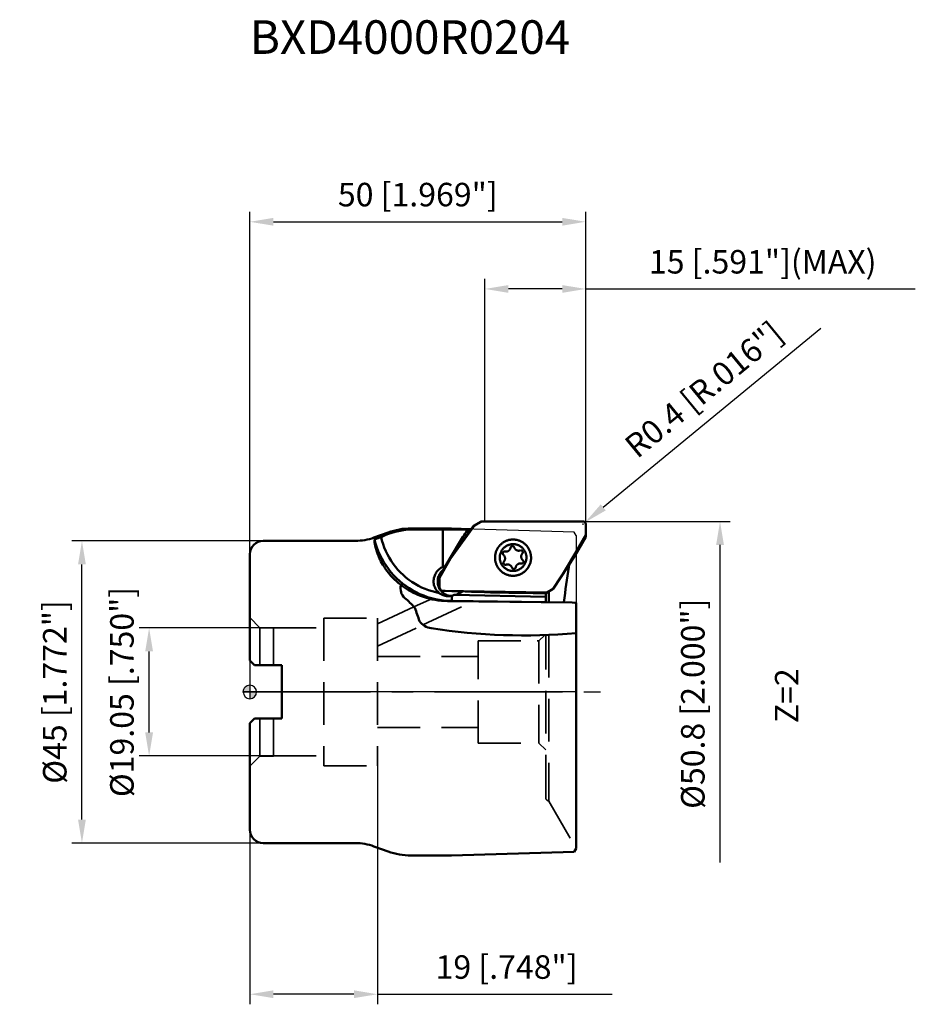
# Model space of a CAD drawing. Units: millimetres. Extents: x -34 to 99, y -46 to 100.
import ezdxf

# ---------------------------------------------------------------- set-up
doc = ezdxf.new("R2010")
doc.units = ezdxf.units.MM
doc.linetypes.add('CENTER2', pattern=[28.575, 19.05, -3.175, 3.175, -3.175])
doc.linetypes.add('HIDDEN', pattern=[9.525, 6.35, -3.175])
for name, color, linetype, lineweight in [('1', 4, 'Continuous', 50), ('2', 7, 'Continuous', 25), ('3', 1, 'HIDDEN', 35), ('4', 2, 'CENTER2', 25), ('6', 5, 'Continuous', 35), ('cut', 1, 'Continuous', 25), ('nocut', 7, 'Continuous', 25), ('sk2', 7, 'Continuous', 25), ('sk3', 1, 'HIDDEN', 35), ('sk4', 2, 'CENTER2', 25), ('sk6', 5, 'Continuous', 35)]:
    doc.layers.add(name, color=color, linetype=linetype, lineweight=lineweight)
doc.styles.add('simplex', font='txt.shx', dxfattribs={"height": 3.5})
doc.dimstyles.new('コピー - ISO-25', dxfattribs={"dimscale": 0, "dimtxt": 3.5, "dimasz": 3.5, "dimexe": 1.5, "dimexo": 0, "dimgap": 2.3, "dimtad": 1, "dimdec": 8, "dimdsep": 46, "dimtxsty": 'simplex', "dimcen": 0.09, "dimclrd": 256, "dimclre": 256, "dimclrt": 256, "dimadec": 0, "dimazin": 0, "dimtfac": 1, "dimtofl": 0, "dimtmove": 0, "dimatfit": 3, "dimfxl": 1, "dimtolj": 1, "dimlwd": -1, "dimlwe": -1, "dimarcsym": 0})

# ---------------------------------------------------------------- blocks, each defined once
blk = doc.blocks.new('zero block')
h = blk.add_hatch(color=7)
h.paths.add_polyline_path([(0, 1, 0.414214), (-1, 0), (0, 0)])
h.paths.add_polyline_path([(1, 0), (0, 0), (0, -1, 0.414214)])
at = {"color": 7, "ltscale": 0.2}
for p, q in [((-1, 0), (1, 0)), ((0, -1), (0, 1))]:
    blk.add_line(p, q, dxfattribs=at)
for start, end in [(90, 180), (180, 270), (0, 90), (270, 0)]:
    blk.add_arc((0, 0), 1, start, end, dxfattribs=at)
blk = doc.blocks.new('*D66')
at = {"layer": '2'}
for p, q in [((49.6, 25.4), (71.5, 25.4)), ((70, -25.4), (70, 21.9))]:
    blk.add_line(p, q, dxfattribs=at)
blk.add_solid([(70.58, 21.9), (69.42, 21.9), (70, 25.4)], dxfattribs=at)
at = {"layer": 'Defpoints', "color": 0}
for p in [(49.6, 25.4), (70, 25.4), (52.2, -25.4)]:
    blk.add_point(p, dxfattribs=at)
at = {"layer": '2', "insert": (65.95, -1.75), "char_height": 3.5, "attachment_point": 5, "rotation": 90, "style": 'simplex'}
blk.add_mtext('\\A1;%%c50.8 [2.000"]', dxfattribs=at)
blk = doc.blocks.new('_None')
blk = doc.blocks.new('*D67')
at = {"layer": '2'}
for p, q in [((35, 25.4), (35, 61.5)), ((50, 24.93), (50, 61.5)), ((46.5, 60), (38.5, 60)), ((50, 60), (99.07, 60))]:
    blk.add_line(p, q, dxfattribs=at)
for points in [[(38.5, 60.58), (38.5, 59.42), (35, 60)], [(46.5, 59.42), (46.5, 60.58), (50, 60)]]:
    blk.add_solid(points, dxfattribs=at)
at = {"layer": 'Defpoints', "color": 0}
for p in [(35, 60), (35, 25.4), (50, 24.93)]:
    blk.add_point(p, dxfattribs=at)
at = {"layer": '2', "insert": (76.36, 64.05), "char_height": 3.5, "attachment_point": 5, "style": 'simplex'}
blk.add_mtext('\\A1;15 [.591"](MAX)', dxfattribs=at)
blk = doc.blocks.new('*D68')
at = {"layer": 'Defpoints', "color": 0}
for p in [(19, -11), (0, -20.5), (0, -45)]:
    blk.add_point(p, dxfattribs=at)
at = {"layer": 'sk2'}
for p, q in [((19, -11), (19, -46.5)), ((0, -20.5), (0, -46.5)), ((15.5, -45), (3.5, -45)), ((19, -45), (53.93, -45))]:
    blk.add_line(p, q, dxfattribs=at)
for points in [[(3.5, -44.42), (3.5, -45.58), (0, -45)], [(15.5, -45.58), (15.5, -44.42), (19, -45)]]:
    blk.add_solid(points, dxfattribs=at)
at = {"layer": 'sk2', "insert": (38.22, -40.95), "char_height": 3.5, "attachment_point": 5, "style": 'simplex'}
blk.add_mtext('\\A1;19 [.748"]', dxfattribs=at)
blk = doc.blocks.new('*D69')
at = {"layer": 'Defpoints', "color": 0}
for p in [(-25, 22.5), (2, 22.5), (2, -22.5)]:
    blk.add_point(p, dxfattribs=at)
at = {"layer": 'sk2'}
for p, q in [((2, 22.5), (-26.5, 22.5)), ((-25, -19), (-25, 19)), ((2, -22.5), (-26.5, -22.5))]:
    blk.add_line(p, q, dxfattribs=at)
for points in [[(-24.42, 19), (-25.58, 19), (-25, 22.5)], [(-25.58, -19), (-24.42, -19), (-25, -22.5)]]:
    blk.add_solid(points, dxfattribs=at)
at = {"layer": 'sk2', "insert": (-29.05, 0), "char_height": 3.5, "attachment_point": 5, "rotation": 90, "style": 'simplex'}
blk.add_mtext('\\A1;%%c45 [1.772"]', dxfattribs=at)
blk = doc.blocks.new('*D70')
at = {"layer": 'Defpoints', "color": 0}
for p in [(-15, 9.53), (3.5, 9.53), (3.5, -9.53)]:
    blk.add_point(p, dxfattribs=at)
at = {"layer": 'sk2'}
for p, q in [((3.5, 9.53), (-16.5, 9.53)), ((-15, -6.03), (-15, 6.03)), ((3.5, -9.53), (-16.5, -9.53))]:
    blk.add_line(p, q, dxfattribs=at)
for points in [[(-14.42, 6.03), (-15.58, 6.03), (-15, 9.53)], [(-15.58, -6.03), (-14.42, -6.03), (-15, -9.53)]]:
    blk.add_solid(points, dxfattribs=at)
at = {"layer": 'sk2', "insert": (-19.05, 0), "char_height": 3.5, "attachment_point": 5, "rotation": 90, "style": 'simplex'}
blk.add_mtext('\\A1;%%c19.05 [.750"]', dxfattribs=at)
blk = doc.blocks.new('*D71')
at = {"layer": '2'}
for p, q in [((0, 20.5), (0, 71.5)), ((50, 24.93), (50, 71.5)), ((3.5, 70), (46.5, 70))]:
    blk.add_line(p, q, dxfattribs=at)
for points in [[(3.5, 70.58), (3.5, 69.42), (0, 70)], [(46.5, 69.42), (46.5, 70.58), (50, 70)]]:
    blk.add_solid(points, dxfattribs=at)
at = {"layer": 'Defpoints', "color": 0}
for p in [(50, 70), (50, 24.93), (0, 20.5)]:
    blk.add_point(p, dxfattribs=at)
at = {"layer": '2', "insert": (25, 74.05), "char_height": 3.5, "attachment_point": 5, "style": 'simplex'}
blk.add_mtext('\\A1;50 [1.969"]', dxfattribs=at)
blk = doc.blocks.new('*D72')
at = {"layer": '2'}
for p, q in [((84.99, 54.12), (52.61, 27.48)), ((49.51, 25), (49.69, 25)), ((49.6, 24.91), (49.6, 25.09))]:
    blk.add_line(p, q, dxfattribs=at)
blk.add_solid([(52.24, 27.93), (52.98, 27.03), (49.91, 25.25)], dxfattribs=at)
at = {"layer": 'Defpoints', "color": 0}
for p in [(49.6, 25), (49.91, 25.25)]:
    blk.add_point(p, dxfattribs=at)
at = {"layer": '2', "insert": (67.58, 45.04), "char_height": 3.5, "attachment_point": 5, "rotation": 39.4444, "style": 'simplex'}
blk.add_mtext('\\A1;R0.4 [R.016"]', dxfattribs=at)

msp = doc.modelspace()

# ---------------------------------------------------------------- linework, layer by layer
at = {"layer": '1'}
for p, q in [((33.3041384, 24.75104883), (34.41651877, 25.398105)), ((34.41977654, 25.4), (49.5999994, 25.4)), ((49.9999994, 25), (49.9999994, 23.11749749)), ((18.4755447, 22.98245903), (20.57818803, 23.74775862)), ((23.99838946, 24.35083241), (29.9999994, 24.35083241)), ((28.74600908, 18.60279229), (28.7460044, 24.35083241)), ((29.79925722, 19.86602656), (33.3041384, 24.75104883)), ((32.95411584, 24.2631955), (29.9999994, 24.35083241)), ((32.13707531, 24.16029986), (32.90049086, 24.18845423)), ((1.9999994, 22.5), (15.73938355, 22.5)), ((29.07137856, 18.70296927), (31.26554829, 22.32928157)), ((39.18555, 22.69653457), (39.27085854, 22.69653457)), ((49.9999994, 23.11749749), (48.36472624, 20.26385064)), ((-0.0000006, 4.66869223), (-0.0000006, 20.5)), ((28.16398406, 17.01237972), (29.79925722, 19.86602656)), ((48.36472624, 20.26385064), (45.17888384, 15.37882837)), ((29.13277097, 18.70296927), (29.07137856, 18.70296927)), ((28.16398406, 15.48716557), (28.16398406, 17.01237972)), ((28.67062036, 15.08098346), (28.54193831, 15.08657616)), ((28.8918369, 15.07179828), (28.67062036, 15.08098346)), ((29.0572756, 15.0649386), (28.8918369, 15.07179828)), ((31.59171068, 14.96661273), (31.01149105, 14.6013285)), ((44.04672963, 13.35457806), (44.04672963, 14.73169759)), ((45.17888384, 15.37882837), (44.06650347, 14.73177221)), ((44.50921635, 13.34321028), (44.50921635, 14.98929212)), ((29.4405349, 13.54098837), (48.0075835, 13.29729541)), ((29.93548325, 13.54536543), (30.04018667, 13.54098837)), ((30.04018667, 13.54098837), (33.23062615, 13.49827864)), ((30.43839367, 14.44796978), (44.04672963, 14.15193808)), ((30.43839367, 14.44796978), (30.72156128, 14.44796978)), ((44.04672963, 13.35693686), (33.23062615, 13.49827864)), ((48.0075835, 13.29729541), (48.291025, 13.29385141)), ((48.291025, 13.29313721), (48.56879576, 13.2962194)), ((48.56879576, 13.29047632), (48.56879576, -23.30295272)), ((0.6999994, 3.96875), (-0.0000006, 4.66875)), ((4.7375994, 3.96875), (0.6999994, 3.96875)), ((4.7375994, 3.96875), (4.7375994, -3.96875)), ((0.6999994, -3.96875), (-0.0000006, -4.66875)), ((0.6999994, -3.96875), (4.7375994, -3.96875)), ((-0.0000006, -20.5), (-0.0000006, -4.66869689)), ((1.9999994, -22.5), (15.73938355, -22.5)), ((18.4755447, -22.98245903), (20.57818803, -23.74775862)), ((48.56879576, -23.30295272), (48.28676235, -23.80833674)), ((23.99838946, -24.35083241), (29.9999994, -24.35083241)), ((48.28676235, -23.80833674), (29.9999994, -24.35083241))]:
    msp.add_line(p, q, dxfattribs=at)
for points in [[(34.41651877, 25.398105), (34.71977102, 25.39928555), (35.02760695, 25.4), (35.34002718, 25.4002401)], [(24.20881403, 24.17678226), (23.68676107, 24.16420913), (23.16614892, 24.1243402), (22.64839472, 24.05728972), (22.13490976, 23.9632457), (21.62709121, 23.84246871), (21.12632288, 23.69529202), (20.63396724, 23.52211967), (20.15136553, 23.32342639)], [(24.20881403, 24.17678226), (25.68543863, 24.17363278), (27.16176575, 24.17037356), (28.63779162, 24.16700461)], [(29.9999994, 24.1858431), (29.5457575, 24.18001742), (29.09168377, 24.1737378), (28.63779162, 24.16700461)], [(32.13707531, 24.16029986), (31.06901537, 24.17431655), (29.9999994, 24.1858431)], [(20.15136555, 18.39280768), (19.97464844, 18.66109254), (19.80971803, 18.92834307), (19.65799703, 19.19091432), (19.51877368, 19.44839132), (19.38727558, 19.70878732), (19.25874729, 19.98273447), (19.13064856, 20.27938233), (19.00584298, 20.59754868), (18.89131708, 20.92373953), (18.79284539, 21.24181785), (18.71264299, 21.54044233), (18.65051807, 21.81276124), (18.60518695, 22.05437789), (18.57469385, 22.26397886), (18.55720753, 22.44110824), (18.55122689, 22.58536872), (18.55560049, 22.69608042)], [(19.52841139, 23.07240193), (19.4403321, 23.04053915), (19.35270339, 23.00927518), (19.26626969, 22.9788288), (19.18185455, 22.94941193), (19.10029185, 22.92120812), (19.0223004, 22.89433488), (18.94849966, 22.86885602), (18.87949283, 22.84481632), (18.81585258, 22.82224275), (18.75812057, 22.80115088), (18.70680202, 22.78154976), (18.66235922, 22.76344672), (18.62520505, 22.74685206), (18.59569554, 22.73178308), (18.57412315, 22.71826781), (18.5607098, 22.70634789), (18.55560049, 22.69608042)], [(18.55560049, 22.69608042), (18.71463535, 22.10882303), (18.90320978, 21.53039771), (19.12084088, 20.96228205), (19.36697045, 20.40593296), (19.64096521, 19.86278206), (19.94212095, 19.33422531), (20.26966349, 18.82162147), (20.62275079, 18.32628831), (21.00047521, 17.84949915), (21.40186573, 17.39247967), (21.8258905, 16.95640472), (22.2714595, 16.5423953), (22.7374273, 16.15151571), (23.22259606, 15.78477077), (23.72571856, 15.44310325), (24.24550143, 15.12739148), (24.78060849, 14.83844706), (25.32966415, 14.57701276), (25.89125695, 14.34376064), (26.46394322, 14.13929033), (27.04625078, 13.96412745)], [(19.52841139, 23.07240193), (19.73794512, 23.15141425), (19.94562823, 23.23510228), (20.15136553, 23.32342639)], [(19.52841139, 23.07240193), (19.66393911, 22.54365311), (19.82813957, 22.01450968), (20.01891719, 21.4939123), (20.23562936, 20.9836866), (20.4777694, 20.4850113), (20.74470954, 19.99918264), (21.03577508, 19.52742781), (21.35022574, 19.07094682), (21.68726295, 18.6308989), (22.04603049, 18.20840197), (22.42561699, 17.80452929), (22.82505819, 17.4203068), (23.2433394, 17.05671054), (23.67939806, 16.71466416), (24.13212646, 16.39503655), (24.60037457, 16.09863963), (25.08295274, 15.82622642), (25.57863567, 15.57848866), (26.08616213, 15.35605656), (26.60425023, 15.15949232), (27.13155705, 14.98930415), (27.66680051, 14.84590709), (28.208288, 14.72973399)], [(39.18555, 17.29653457), (39.14378943, 17.29686242), (39.03452916, 17.30082523), (38.92552025, 17.30927479), (38.81694413, 17.32219702), (38.70898152, 17.33957043), (38.60181211, 17.36136609), (38.49561428, 17.38754773), (38.39056478, 17.41807177), (38.28683845, 17.45288741), (38.18460793, 17.4919367), (38.08404339, 17.53515464), (37.9853122, 17.58246931), (37.88857868, 17.63380195), (37.79400384, 17.68906713), (37.7017451, 17.74817285), (37.611956, 17.81102076), (37.52478599, 17.87750623), (37.44038016, 17.94751862), (37.358879, 18.0209414), (37.28041815, 18.09765235), (37.2051282, 18.17752381), (37.13313447, 18.26042283), (37.06455678, 18.34621144), (36.99950927, 18.43474684), (36.93810022, 18.52588169), (36.88043182, 18.6194643), (36.82660007, 18.7153389), (36.77669455, 18.81334593), (36.73079834, 18.91332225), (36.68898781, 19.01510148), (36.65133257, 19.11851421), (36.61789529, 19.22338831), (36.58873161, 19.32954924), (36.56389008, 19.4368203), (36.54341204, 19.54502295), (36.52733159, 19.6539771), (36.51567547, 19.7635014), (36.5084631, 19.87341356), (36.50570647, 19.98353064), (36.50741018, 20.09366937), (36.51357139, 20.20364642), (36.52417984, 20.31327876), (36.53921788, 20.42238391), (36.55866048, 20.53078027), (36.58247528, 20.63828744), (36.61062264, 20.74472647), (36.64305571, 20.84992021), (36.67972051, 20.95369357), (36.72055602, 21.05587384), (36.76549427, 21.15629094), (36.81446046, 21.25477774), (36.8673731, 21.35117032), (36.92414411, 21.44530825), (36.98467901, 21.53703483), (37.04887704, 21.6261974), (37.11663136, 21.71264755), (37.18782918, 21.79624141), (37.26235201, 21.87683983), (37.34007582, 21.95430867), (37.42087124, 22.02851899), (37.50460379, 22.09934727), (37.59113411, 22.16667563), (37.68031817, 22.230392)], [(39.18555, 22.69653457), (39.11798079, 22.69567621), (39.00876348, 22.69065323), (38.89984041, 22.68114616), (38.79139287, 22.66717082), (38.68360137, 22.64875046), (38.57664532, 22.62591576), (38.47070272, 22.59870471), (38.36594992, 22.5671626), (38.26256126, 22.53134194), (38.16070883, 22.49130234), (38.06056214, 22.44711045), (37.96228788, 22.39883981), (37.86604963, 22.34657077), (37.77200755, 22.29039034), (37.68031817, 22.230392)], [(40.30944204, 18.35736774), (40.38099848, 18.4086773), (40.4502322, 18.46312558), (40.51700768, 18.52060601), (40.5811942, 18.58100606), (40.64266611, 18.6442075), (40.70130309, 18.71008661), (40.75699034, 18.77851443), (40.80961885, 18.849357), (40.85908561, 18.92247565), (40.90529377, 18.99772725), (40.94815289, 19.07496449), (40.98757907, 19.15403617), (41.02349512, 19.2347875), (41.05583074, 19.31706041), (41.08452263, 19.40069385), (41.10951462, 19.4855241), (41.1307578, 19.57138511), (41.14821057, 19.65810878), (41.16183878, 19.74552537), (41.17161574, 19.83346375), (41.17752232, 19.92175176), (41.17954695, 20.0102166), (41.17768567, 20.09868507), (41.17194212, 20.18698401), (41.16232756, 20.27494056), (41.14886079, 20.36238254), (41.13156818, 20.44913878), (41.11048358, 20.53503945), (41.08564826, 20.6199164), (41.05711085, 20.70360347), (41.0249272, 20.78593685), (40.98916032, 20.86675536), (40.94988022, 20.9459008), (40.90716379, 21.02321823), (40.86109466, 21.09855631), (40.811763, 21.17176755), (40.75926538, 21.24270864), (40.70370458, 21.31124072), (40.64518935, 21.37722962), (40.58383424, 21.44054617), (40.51975936, 21.50106642), (40.45309013, 21.55867191), (40.38395707, 21.61324986), (40.3124955, 21.66469345), (40.23884532, 21.71290196), (40.16315069, 21.75778102), (40.0855598, 21.79924279), (40.00622453, 21.8372061), (39.92530018, 21.87159663), (39.84294517, 21.90234706), (39.75932071, 21.9293972), (39.6745905, 21.95269409), (39.5889204, 21.97219214), (39.50247812, 21.98785317), (39.41543288, 21.99964652), (39.32795505, 22.00754912), (39.2402159, 22.01154548), (39.15238717, 22.01162779), (39.06464079, 22.00779589), (38.97714852, 22.00005727), (38.89008165, 21.98842708), (38.8036106, 21.9729281), (38.71790465, 21.95359066), (38.63313157, 21.93045262), (38.54945731, 21.90355926), (38.46704566, 21.87296324), (38.38605795, 21.83872445), (38.30665272, 21.80090991), (38.2289854, 21.75959365), (38.15320804, 21.71485653), (38.07946896, 21.66678615)], [(40.69078183, 17.76267715), (40.77996589, 17.82639352), (40.86649621, 17.89372188), (40.95022876, 17.96455016), (41.03102418, 18.03876047), (41.10874798, 18.11622931), (41.18327082, 18.19682774), (41.25446864, 18.28042159), (41.32222296, 18.36687175), (41.38642099, 18.45603432), (41.44695589, 18.5477609), (41.5037269, 18.64189882), (41.55663954, 18.7382914), (41.60560573, 18.83677821), (41.65054398, 18.93719531), (41.69137948, 19.03937557), (41.72804429, 19.14314894), (41.76047736, 19.24834268), (41.78862472, 19.35478171), (41.81243951, 19.46228887), (41.83188211, 19.57068524), (41.84692016, 19.67979039), (41.85752861, 19.78942273), (41.86368982, 19.89939978), (41.86539353, 20.00953851), (41.8626369, 20.11965559), (41.85542453, 20.22956775), (41.84376841, 20.33909205), (41.82768795, 20.4480462), (41.80720992, 20.55624885), (41.78236839, 20.66351991), (41.75320471, 20.76968084), (41.71976742, 20.87455494), (41.68211218, 20.97796767), (41.64030166, 21.0797469), (41.59440545, 21.17972322), (41.54449993, 21.27773025), (41.49066818, 21.37360485), (41.43299978, 21.46718746), (41.37159072, 21.5583223), (41.30654322, 21.64685771), (41.23796553, 21.73264632), (41.1659718, 21.81554534), (41.09068185, 21.8954168), (41.012221, 21.97212775), (40.93071983, 22.04555052), (40.84631401, 22.11556291), (40.759144, 22.18204839), (40.6693549, 22.24489629), (40.57709616, 22.30400202), (40.48252132, 22.3592672), (40.3857878, 22.41059984), (40.28705661, 22.45791451), (40.18649206, 22.50113245), (40.08426155, 22.54018174), (39.98053522, 22.57499737), (39.87548572, 22.60552141), (39.76928788, 22.63170305), (39.66211848, 22.65349872), (39.55415587, 22.67087212), (39.44557975, 22.68379436), (39.33657084, 22.69224392), (39.22731057, 22.69620673), (39.18555, 22.69653457)], [(40.30944204, 18.35736774), (40.23570297, 18.30929736), (40.1599256, 18.26456025), (40.08225829, 18.22324399), (40.00285305, 18.18542944), (39.92186534, 18.15119065), (39.8394537, 18.12059463), (39.75577943, 18.09370128), (39.67100635, 18.07056323), (39.5853004, 18.05122579), (39.49882936, 18.03572681), (39.41176248, 18.02409663), (39.32427022, 18.01635801), (39.23652384, 18.01252611), (39.14869511, 18.01260841), (39.06095595, 18.01660478), (38.97347813, 18.02450737), (38.88643288, 18.03630073), (38.7999906, 18.05196176), (38.71432051, 18.0714598), (38.6295903, 18.0947567), (38.54596584, 18.12180684), (38.46361083, 18.15255727), (38.38268648, 18.1869478), (38.30335121, 18.22491111), (38.22576031, 18.26637287), (38.15006569, 18.31125194), (38.0764155, 18.35946045), (38.00495393, 18.41090403), (37.93582087, 18.46548199), (37.86915164, 18.52308747), (37.80507676, 18.58360773), (37.74372165, 18.64692428), (37.68520642, 18.71291318), (37.62964562, 18.78144525), (37.57714801, 18.85238635), (37.52781635, 18.92559759), (37.48174721, 19.00093567), (37.43903079, 19.0782531), (37.39975068, 19.15739854), (37.3639838, 19.23821705), (37.33180015, 19.32055043), (37.30326274, 19.4042375), (37.27842743, 19.48911445), (37.25734283, 19.57501512), (37.24005022, 19.66177136), (37.22658345, 19.74921334), (37.21696888, 19.83716989), (37.21122534, 19.92546882), (37.20936406, 20.0139373), (37.21138869, 20.10240213), (37.21729527, 20.19069015), (37.22707223, 20.27862853), (37.24070043, 20.36604511), (37.25815321, 20.45276879), (37.27939638, 20.53862979), (37.30438838, 20.62346005), (37.33308027, 20.70709349), (37.36541589, 20.7893664), (37.40133194, 20.87011773), (37.44075811, 20.94918941), (37.48361723, 21.02642664), (37.5298254, 21.10167824), (37.57929215, 21.17479689), (37.63192067, 21.24563947), (37.68760792, 21.31406728), (37.74624489, 21.37994639), (37.80771681, 21.44314784), (37.87190333, 21.50354789), (37.93867881, 21.56102832), (38.00791253, 21.6154766), (38.07946896, 21.66678615)], [(37.75752744, 20.39921063), (37.74202016, 20.41365362), (37.72759791, 20.42919595), (37.71433726, 20.44575509), (37.70230862, 20.46324313), (37.69157585, 20.48156722), (37.68219593, 20.50063006), (37.67421868, 20.52033044), (37.66768644, 20.54056377), (37.66263389, 20.56122262), (37.65908787, 20.5821973), (37.65706719, 20.60337646), (37.65658259, 20.62464763), (37.65763664, 20.64589788), (37.66022375, 20.6670144), (37.66433017, 20.68788505), (37.66993411, 20.70839903), (37.67700581, 20.72844743), (37.68550772, 20.7479238), (37.69539471, 20.76672473), (37.70661428, 20.78475039), (37.71910686, 20.80190509), (37.73280613, 20.81809774), (37.74763935, 20.83324237), (37.76352775, 20.84725857), (37.780387, 20.86007192), (37.79812756, 20.87161439), (37.81665526, 20.8818247), (37.83587171, 20.89064863), (37.8556749, 20.89803934), (37.87595967, 20.90395759), (37.89661834, 20.90837195), (37.91754121, 20.91125898), (37.93861719, 20.91260337), (37.94637854, 20.91270795)], [(37.94637854, 20.91270795), (37.95973438, 20.91239796), (37.98078068, 20.91064386), (38.00164432, 20.90735036)], [(38.00164432, 20.90735036), (38.0412716, 20.90079816), (38.08121088, 20.89658704), (38.121326, 20.89473135), (38.13280118, 20.89463499)], [(38.13280118, 20.89463499), (38.16148024, 20.89523742), (38.20153674, 20.89810352), (38.24135896, 20.90331989), (38.28081117, 20.91086875), (38.31975889, 20.92072437), (38.35806938, 20.93285314), (38.39561204, 20.94721374), (38.43225893, 20.96375721), (38.46788511, 20.98242717), (38.50236918, 21.00315997), (38.53559357, 21.02588496), (38.56744506, 21.05052467), (38.59781507, 21.07699512), (38.62660009, 21.10520608), (38.65370201, 21.1350614), (38.67902844, 21.16645931), (38.70249306, 21.19929281), (38.7240159, 21.23344996), (38.74352359, 21.26881435), (38.76094965, 21.30526544), (38.77623466, 21.34267899), (38.78932655, 21.38092747), (38.80018067, 21.41988051), (38.80876004, 21.45940534)], [(38.80876004, 21.45940534), (38.81342117, 21.48015739), (38.81956976, 21.50051239), (38.82717318, 21.52036226), (38.83619106, 21.53960162), (38.84657551, 21.55812832), (38.8582714, 21.57584399), (38.87121664, 21.59265457), (38.88534249, 21.6084708), (38.90057394, 21.62320872), (38.91683014, 21.63679007), (38.93402477, 21.64914275), (38.95206654, 21.66020116), (38.97085965, 21.6699066), (38.99030433, 21.67820753), (39.01029733, 21.68505988), (39.03073251, 21.69042728), (39.05150136, 21.69428121), (39.07249362, 21.69660123), (39.09357882, 21.69737501)], [(39.09357882, 21.69737501), (39.11470194, 21.69659844), (39.1356939, 21.69427564), (39.15646225, 21.69041896), (39.17689673, 21.68504886), (39.19688884, 21.67819386), (39.21633244, 21.66989036), (39.23512428, 21.66018243), (39.25316461, 21.64912163), (39.27035763, 21.63676669), (39.28661205, 21.62318318), (39.30184159, 21.60844325), (39.31596538, 21.59262514), (39.32890842, 21.57581285), (39.340602, 21.55809564), (39.35098404, 21.53956757), (39.35999941, 21.52032701), (39.36760024, 21.50047613)], [(39.36760024, 21.50047613), (39.38178181, 21.46262407), (39.39813169, 21.42567033), (39.41659415, 21.38974087), (39.43710628, 21.35495816), (39.45959815, 21.32144075), (39.48399309, 21.28930289), (39.51020797, 21.25865412), (39.53815342, 21.22959891), (39.5677342, 21.20223628), (39.59884947, 21.17665951), (39.63139319, 21.15295577), (39.66525442, 21.13120587), (39.70031775, 21.11148392), (39.73646367, 21.09385716), (39.77356898, 21.07838567), (39.81150719, 21.06512217), (39.850149, 21.05411189), (39.8893627, 21.04539234), (39.92901463, 21.03899324), (39.96896963, 21.03493642), (40.00909153, 21.0332357), (40.01792975, 21.03317855)], [(40.01792975, 21.03317855), (40.04924355, 21.03389686), (40.08928885, 21.03691767), (40.12909092, 21.04228782), (40.16851412, 21.04998901), (40.20742405, 21.059995), (40.2456881, 21.07227166)], [(40.2456881, 21.07227166), (40.2658565, 21.07858072), (40.28642735, 21.08339339), (40.30729142, 21.08668412), (40.32833794, 21.08843544), (40.34165576, 21.08874367)], [(40.34165576, 21.08874367), (40.34945517, 21.08863805), (40.37053097, 21.08729088), (40.39145346, 21.08440107), (40.41211155, 21.07998398), (40.43239556, 21.07406305), (40.45219778, 21.06666972), (40.47141308, 21.05784324), (40.48993945, 21.04763048), (40.50767851, 21.03608566), (40.52453608, 21.02327008), (40.54042266, 21.00925178), (40.5552539, 20.99410519), (40.56895106, 20.97791073), (40.5814414, 20.96075438), (40.59265862, 20.94272723), (40.60254316, 20.92392499), (40.61104254, 20.9044475), (40.61811163, 20.88439817), (40.62371289, 20.86388344), (40.62781659, 20.84301225), (40.63040095, 20.82189539), (40.63145223, 20.800645), (40.63096485, 20.77937389), (40.62894142, 20.758195), (40.62539266, 20.73722079), (40.62033742, 20.71656261), (40.61380254, 20.69633015), (40.60582272, 20.67663082), (40.59644032, 20.65756922), (40.58570516, 20.63924655), (40.57367424, 20.6217601), (40.56041143, 20.60520271)], [(40.56041143, 20.60520271), (40.5349657, 20.57390286), (40.51137631, 20.54116024), (40.48972366, 20.50708647), (40.47008154, 20.47179769), (40.45251691, 20.43541418), (40.43708963, 20.39805995), (40.4238523, 20.35986232), (40.41285003, 20.32095149), (40.40412032, 20.28146009), (40.39769293, 20.24152272), (40.39358977, 20.20127551), (40.39182481, 20.16085565), (40.39240408, 20.1204009), (40.3953256, 20.08004915), (40.40057942, 20.03993795), (40.40814762, 20.000204), (40.41800441, 19.96098275), (40.4301162, 19.92240788), (40.44444169, 19.88461088), (40.46093207, 19.84772056), (40.47953112, 19.81186268), (40.50017546, 19.77715946), (40.5227947, 19.74372918), (40.54731176, 19.71168578), (40.57364307, 19.68113849), (40.60169888, 19.65219143), (40.63138356, 19.62494327)], [(38.04725525, 18.93541023), (38.03945584, 18.93551585), (38.01838003, 18.93686302), (37.99745754, 18.93975282), (37.97679945, 18.94416992), (37.95651545, 18.95009085), (37.93671323, 18.95748418), (37.91749792, 18.96631066), (37.89897156, 18.97652341), (37.8812325, 18.98806823), (37.86437492, 19.00088381), (37.84848834, 19.01490211), (37.8336571, 19.0300487), (37.81995995, 19.04624317), (37.8074696, 19.06339952), (37.79625238, 19.08142667), (37.78636784, 19.1002289), (37.77786847, 19.11970639), (37.77079938, 19.13975573), (37.76519811, 19.16027045), (37.76109441, 19.18114165), (37.75851006, 19.20225851), (37.75745878, 19.2235089), (37.75794615, 19.24478001), (37.75996959, 19.26595889), (37.76351835, 19.2869331), (37.76857359, 19.30759128), (37.77510847, 19.32782375), (37.78308829, 19.34752308), (37.79247069, 19.36658468), (37.80320585, 19.38490734), (37.81523677, 19.40239379), (37.82849958, 19.41895118)], [(37.82849958, 19.41895118), (37.8539453, 19.45025104), (37.87753469, 19.48299366), (37.89918735, 19.51706742), (37.91882947, 19.55235621), (37.9363941, 19.58873972), (37.95182137, 19.62609395), (37.9650587, 19.66429158), (37.97606097, 19.70320241), (37.98479068, 19.74269381), (37.99121807, 19.78263118), (37.99532124, 19.82287838), (37.99708619, 19.86329825), (37.99650692, 19.903753), (37.9935854, 19.94410475), (37.98833159, 19.98421595), (37.98076338, 20.02394989), (37.97090659, 20.06317114), (37.95879481, 20.10174601), (37.94446931, 20.13954302), (37.92797893, 20.17643333), (37.90937988, 20.21229121), (37.88873555, 20.24699444), (37.8661163, 20.28042472), (37.84159924, 20.31246812), (37.81526793, 20.3430154), (37.78721212, 20.37196246), (37.75752744, 20.39921063)], [(40.25610982, 19.1295189), (40.22743076, 19.12891648), (40.18737426, 19.12605037), (40.14755204, 19.120834), (40.10809984, 19.11328514), (40.06915211, 19.10342953), (40.03084163, 19.09130076), (39.99329896, 19.07694016), (39.95665208, 19.06039669), (39.92102589, 19.04172673), (39.88654183, 19.02099392), (39.85331743, 18.99826894), (39.82146594, 18.97362923), (39.79109593, 18.94715878), (39.76231091, 18.91894782), (39.735209, 18.8890925), (39.70988257, 18.85769458), (39.68641794, 18.82486109), (39.6648951, 18.79070394), (39.64538741, 18.75533954), (39.62796136, 18.71888845), (39.61267634, 18.68147491), (39.59958446, 18.64322643), (39.58873034, 18.60427339), (39.58015097, 18.56474856)], [(40.38726669, 19.11680353), (40.3476394, 19.12335574), (40.30770013, 19.12756686), (40.26758501, 19.12942255), (40.25610982, 19.1295189)], [(40.44253247, 19.11144594), (40.42917662, 19.11175594), (40.40813033, 19.11351004), (40.38726669, 19.11680353)], [(40.63138356, 19.62494327), (40.64689084, 19.61050028), (40.66131309, 19.59495795), (40.67457374, 19.57839881), (40.68660239, 19.56091076), (40.69733516, 19.54258668), (40.70671507, 19.52352384), (40.71469233, 19.50382345), (40.72122457, 19.48359012), (40.72627711, 19.46293127), (40.72982314, 19.44195659), (40.73184382, 19.42077744), (40.73232841, 19.39950627), (40.73127436, 19.37825601), (40.72868726, 19.3571395), (40.72458084, 19.33626885), (40.7189769, 19.31575486), (40.7119052, 19.29570646), (40.70340328, 19.2762301), (40.69351629, 19.25742917), (40.68229672, 19.23940351), (40.66980414, 19.22224881), (40.65610487, 19.20605616), (40.64127166, 19.19091153), (40.62538325, 19.17689533), (40.60852401, 19.16408198), (40.59078344, 19.15253951), (40.57225575, 19.1423292), (40.55303929, 19.13350527), (40.53323611, 19.12611456), (40.51295133, 19.12019631), (40.49229267, 19.11578195), (40.4713698, 19.11289491), (40.45029382, 19.11155053), (40.44253247, 19.11144594)], [(20.15136555, 18.39280768), (20.40812885, 18.03200192), (20.67624688, 17.68676052), (20.95375002, 17.3580837), (21.238571, 17.04679044), (21.52896134, 16.75312418), (21.82338234, 16.4770067), (22.12053026, 16.21809635), (22.41931569, 15.97587187), (22.71885159, 15.74968805), (23.01843672, 15.53882178), (23.31753891, 15.34250749), (23.61577857, 15.15996442), (23.91291141, 14.99041839), (24.20881403, 14.83311712)], [(28.87523295, 18.25355043), (28.79236605, 18.19264382), (28.66347824, 18.08148474), (28.54354544, 17.9605793), (28.43329169, 17.83065739), (28.33338257, 17.69250336), (28.24442125, 17.54695123), (28.16694477, 17.39487969), (28.10142085, 17.23720679), (28.04824506, 17.0748844), (28.00773843, 16.90889245), (27.98014548, 16.74023301), (27.96563279, 16.56992429), (27.96428798, 16.39899443), (27.97611916, 16.22847532), (28.00105491, 16.05939638), (28.0389447, 15.89277833), (28.08955978, 15.72962704), (28.15259459, 15.57092744), (28.16398406, 15.54767186)], [(38.14322291, 18.95188224), (38.1230545, 18.94557318), (38.10248365, 18.94076051), (38.08161958, 18.93746978), (38.06057306, 18.93571846), (38.04725525, 18.93541023)], [(38.37098125, 18.99097535), (38.33966746, 18.99025703), (38.29962216, 18.98723622), (38.25982008, 18.98186607), (38.22039689, 18.97416488), (38.18148696, 18.9641589), (38.14322291, 18.95188224)], [(39.02131076, 18.52367777), (39.0071292, 18.56152983), (38.99077932, 18.59848357), (38.97231685, 18.63441303), (38.95180473, 18.66919574), (38.92931286, 18.70271314), (38.90491791, 18.734851), (38.87870303, 18.76549978), (38.85075758, 18.79455499), (38.82117681, 18.82191762), (38.79006153, 18.84749439), (38.75751782, 18.87119812), (38.72365658, 18.89294803), (38.68859325, 18.91266997), (38.65244733, 18.93029673), (38.61534203, 18.94576823), (38.57740381, 18.95903173), (38.538762, 18.97004201), (38.4995483, 18.97876156), (38.45989637, 18.98516065), (38.41994137, 18.98921747), (38.37981948, 18.9909182), (38.37098125, 18.99097535)], [(39.29533219, 18.32677889), (39.27420906, 18.32755546), (39.2532171, 18.32987825), (39.23244875, 18.33373494), (39.21201427, 18.33910503), (39.19202216, 18.34596003), (39.17257857, 18.35426354), (39.15378672, 18.36397146), (39.1357464, 18.37503226), (39.11855338, 18.38738721), (39.10229895, 18.40097071), (39.08706941, 18.41571065), (39.07294563, 18.43152875), (39.06000259, 18.44834104), (39.048309, 18.46605826), (39.03792696, 18.48458633), (39.0289116, 18.50382689), (39.02131076, 18.52367777)], [(40.69078183, 17.76267715), (40.59909245, 17.70267881), (40.50505037, 17.64649837), (40.40881211, 17.59422934), (40.31053786, 17.5459587), (40.21039117, 17.50176681), (40.10853874, 17.46172721), (40.00515008, 17.42590655), (39.90039728, 17.39436444), (39.79445468, 17.36715339), (39.68749863, 17.34431868), (39.57970713, 17.32589833), (39.47125959, 17.31192299), (39.36233652, 17.30241592), (39.25311921, 17.29739294), (39.18555, 17.29653457)], [(39.58015097, 18.56474856), (39.57548984, 18.54399651), (39.56934124, 18.52364151), (39.56173782, 18.50379164), (39.55271995, 18.48455227), (39.54233549, 18.46602558), (39.5306396, 18.44830991), (39.51769436, 18.43149933), (39.50356852, 18.41568309), (39.48833706, 18.40094517), (39.47208086, 18.38736382), (39.45488623, 18.37501115), (39.43684447, 18.36395274), (39.41805136, 18.3542473), (39.39860668, 18.34594637), (39.37861368, 18.33909401), (39.3581785, 18.33372662), (39.33740964, 18.32987268), (39.31641738, 18.32755267), (39.29533219, 18.32677889)], [(46.73660726, 13.31397654), (46.74471783, 13.37217701), (46.83540356, 14.03165249), (46.92548733, 14.69127036), (47.01548938, 15.34983177), (47.1060512, 16.00628141), (47.19804928, 16.66043391), (47.2923737, 17.31124337), (47.39009225, 17.95785817), (47.49230475, 18.59855413), (47.54534952, 18.90955227)], [(27.40709324, 16.94086169), (27.37750292, 16.77833351), (27.36023077, 16.61406687), (27.35537051, 16.44897937), (27.36294848, 16.28399265), (27.3829236, 16.12002785), (27.41518746, 15.95800109), (27.45956474, 15.79881883), (27.51581378, 15.64337337), (27.58362752, 15.49253821), (27.66263463, 15.34716345), (27.75240097, 15.20807124), (27.85243141, 15.07605107), (27.9621719, 14.95185535), (28.08101209, 14.83619474), (28.208288, 14.72973399)], [(29.4405349, 13.54098837), (28.97739796, 13.55602557), (28.51628518, 13.58887666), (28.05856155, 13.63932601), (27.60461698, 13.70718843), (27.1553659, 13.79218589), (26.71196226, 13.89391187), (26.27483638, 14.01205849), (25.84472534, 14.1462186), (25.42258797, 14.29585011), (25.00885716, 14.46053622), (24.60397997, 14.63984448), (24.20881403, 14.83311712)], [(28.54193831, 15.08657616), (28.45081753, 15.10459023), (28.35956403, 15.14587304), (28.28122512, 15.20727644), (28.22077051, 15.28450485), (28.17944221, 15.37876449), (28.16398416, 15.4871502)], [(28.20828808, 14.72973392), (28.33912866, 14.6356451), (28.47944681, 14.54946654), (28.62754296, 14.47314843), (28.78148536, 14.40812927), (28.93928546, 14.35529029), (29.09984227, 14.31482169), (29.26240245, 14.28670542), (29.42678175, 14.27085389), (29.55689649, 14.26703431)], [(28.45081753, 15.10459023), (28.63826245, 14.8764783), (28.76538506, 14.76327466), (28.90084748, 14.66035654), (29.04383192, 14.56834525), (29.19347521, 14.48779625), (29.34887395, 14.41919582), (29.50909, 14.3629581), (29.67315614, 14.31942259), (29.84008192, 14.2888521), (29.84950197, 14.28787979)], [(43.11425814, 14.7296371), (42.19935692, 14.73151352), (41.28719026, 14.73694911), (40.37710164, 14.74570021), (39.46860247, 14.75755105), (38.5610629, 14.77230564), (37.65425909, 14.78978986), (36.74728354, 14.80986584), (35.8393111, 14.83241011), (34.92161452, 14.85753916), (33.98071537, 14.88560323), (33.01471346, 14.91668904), (32.03303196, 14.95048498), (31.04259345, 14.98667981), (30.0487856, 15.02495556), (29.0572756, 15.0649386)], [(44.06650347, 14.73177221), (43.75364467, 14.73059165), (43.43622895, 14.72987721), (43.11425814, 14.7296371)], [(27.04625078, 13.96412745), (27.6366827, 13.81872229), (28.23372116, 13.70344863), (28.83583138, 13.61860282), (29.44146552, 13.56440295), (29.93548325, 13.54536543)], [(29.55689649, 14.26703431), (29.59279742, 14.26732287), (29.75982199, 14.27628154), (29.92701386, 14.29790434), (30.09359204, 14.33238158)], [(30.09359204, 14.33238158), (30.09164021, 14.24464827), (30.08944628, 14.15935119), (30.08702826, 14.07719178), (30.08440607, 13.99884568), (30.08160124, 13.92495715), (30.07863686, 13.85613382), (30.07553729, 13.79294166), (30.07232803, 13.73590032), (30.06903547, 13.68547888), (30.06568669, 13.64209197), (30.06230922, 13.6060964), (30.05893083, 13.57778816), (30.05557932, 13.55740006), (30.05228223, 13.54509974), (30.04897468, 13.54087072)], [(30.09359204, 14.33238158), (30.2119279, 14.36505247), (30.32741104, 14.40384567), (30.43839367, 14.44796978)], [(30.72156128, 14.44796978), (30.82069731, 14.49419088), (30.91740623, 14.54534427), (31.01149105, 14.6013285)]]:
    msp.add_lwpolyline(points, dxfattribs=at)
msp.add_lwpolyline([(22.50217944, 15.90895852, 0.2796578462), (23.05672072, 13.98351663, -0.0538752503), (24.5474402, 12.51362433, -0.0213640384), (25.24392206, 10.53909776, 0.2167013415), (26.99435886, 9.50717301, 0.0615016002), (48.56879576, 8.76912766)], format="xyb", dxfattribs=at)
for centre, radius, start, end in [((49.5999994, 25), 0.4, 0, 90), ((23.99838946, 14.35083241), 10, 90, 110), ((1.9999994, 20.5), 2, 90, 180.0000000026), ((15.73938355, 30.5), 8, 270, 290), ((1.9999994, -20.5), 2, 179.9999999974, 270), ((15.73938355, -30.5), 8, 70, 90), ((23.99838946, -14.35083241), 10, 250, 270)]:
    msp.add_arc(centre, radius, start, end, dxfattribs=at)
msp.add_ellipse((31.26554829, 18.32928157), major_axis=(5.48848775, 10.28189547), ratio=0.1695740137, start_param=1.0471477209, end_param=1.2632060001, dxfattribs=at)
for points, knots in [([(27.40730462, 16.94082503), (27.4229418, 17.03100086), (27.46945878, 17.22606765), (27.5815969, 17.51470955), (27.74358882, 17.79846821), (27.94556672, 18.05509412), (28.18306693, 18.27901404), (28.45076272, 18.46536251), (28.64569868, 18.5619883), (28.74600908, 18.60279229)], [0.14495613482, 0.14495613482, 0.14495613482, 0.14495613482, 0.2503091798, 0.3754140738, 0.5004645297, 0.6254499995, 0.7503657561, 0.8752128773, 1, 1, 1, 1]), ([(29.07137856, 18.70296927), (28.98844085, 18.68377784), (28.8790619, 18.65224813), (28.7724903, 18.6130704), (28.7460092, 18.60279197)], [0, 0, 0, 0, 0.7498050828, 1, 1, 1, 1])]:
    msp.add_open_spline(points, degree=3, knots=knots, dxfattribs=at)
at = {"layer": '3'}
for p, q in [((24.43362228, 12.67876677), (27.16948105, 13.93377964)), ((25.75078141, 9.98299338), (33.23264713, 13.49804533)), ((18.99956759, 10.12579599), (24.43362228, 12.67876677)), ((19.00043121, 6.81161441), (25.75078141, 9.98299338))]:
    msp.add_line(p, q, dxfattribs=at)
at = {"layer": '4'}
msp.add_line((-1.08692323, 0), (52.19689773, 0), dxfattribs=at)
at = {"layer": 'cut'}
for p, q in [((33.50332746, 24.74930092), (34.60703493, 25.40000015)), ((34.60703493, 25.40000015), (49.6, 25.40000015)), ((50, 23.4989709), (50, 25.00000015)), ((29.95675316, 19.87595853), (33.50332746, 24.74930092)), ((48.37747627, 20.64315405), (50, 23.4989709)), ((45.2854913, 15.51572048), (48.37747627, 20.64315405)), ((28.33422943, 17.01525295), (29.95675316, 19.87595853)), ((28.33422943, 15.49050028), (28.33422943, 17.01525295)), ((44.18178379, 14.84882902), (28.72718735, 15.09132806)), ((44.18178379, 14.84882902), (45.2854913, 15.51572048))]:
    msp.add_line(p, q, dxfattribs=at)
for centre, radius, start, end in [((49.6, 25.00000015), 0.4, 0, 90), ((28.73345079, 15.49050028), 0.39922135, 180.0000000014, 269.1010420994)]:
    msp.add_arc(centre, radius, start, end, dxfattribs=at)
at = {"layer": 'nocut'}
for p, q in [((18.4755453, 22.98245918), (20.57818863, 23.74775877)), ((23.99839006, 24.35083256), (30, 24.35083256)), ((48.28676295, 23.80833688), (30, 24.35083256)), ((48.56879636, 23.30295286), (48.28676295, 23.80833688)), ((2, 22.50000015), (15.73938415, 22.50000015)), ((48.56879636, 23.30295286), (48.56879636, 0.00000015)), ((0, 20.50000015), (0, 0.00000015)), ((48.56879636, 0.00000015), (0, 0.00000015))]:
    msp.add_line(p, q, dxfattribs=at)
for centre, radius, start, end in [((23.99839006, 14.35083256), 10, 90, 110), ((2, 20.50000015), 2, 90, 180.0000000026), ((15.73938415, 30.50000015), 8, 270, 290)]:
    msp.add_arc(centre, radius, start, end, dxfattribs=at)
at = {"layer": 'sk3'}
for p, q in [((-0.0000006, 11.065), (1.4999994, 9.565)), ((10.9999994, 11), (10.9999994, -11)), ((10.9999994, 11), (18.9999994, 11)), ((18.9999994, 11), (18.9999994, -11)), ((1.4999994, 3.96875), (1.4999994, 9.565)), ((1.4999994, 9.565), (3.4999994, 9.565)), ((3.4999994, 9.56499828), (3.4999994, 3.96875)), ((3.4999994, 9.525), (10.9999994, 9.525)), ((33.9999994, -7.62), (33.9999994, 7.62)), ((33.9999994, 7.62), (42.76591572, 7.62)), ((42.76591572, 7.62), (43.04672963, 7.62)), ((43.04672963, 7.62), (43.90577772, 8.47904809)), ((43.04672963, 7.62), (43.04672963, -7.62)), ((44.04672963, -15.71714909), (44.04672963, 8.48418172)), ((44.50921635, 8.50261376), (44.50921635, -16.27107329)), ((18.9999994, 5.27), (33.9999994, 5.27)), ((44.04672963, 3.63970421), (44.04672963, 3.63507413)), ((44.50921635, 3.32934424), (44.50921635, 3.33033132)), ((1.4999994, -3.96875), (1.4999994, -9.565)), ((3.4999994, -9.56499828), (3.4999994, -3.96875)), ((18.9999994, -5.27), (33.9999994, -5.27)), ((33.9999994, -7.62), (43.04672963, -7.62)), ((43.04672963, -7.62), (44.04672963, -8.62)), ((-0.0000006, -11.065), (1.4999994, -9.565)), ((1.4999994, -9.565), (3.4999994, -9.565)), ((3.4999994, -9.525), (10.9999994, -9.525)), ((10.9999994, -11), (18.9999994, -11)), ((44.29946426, -16.15172952), (44.50921635, -16.27107329)), ((44.50921635, -16.27107329), (48.28857739, -22.82756993))]:
    msp.add_line(p, q, dxfattribs=at)
msp.add_arc((44.54672963, -15.71714945), 0.5, 180, 240.361188521, dxfattribs=at)
at = {"layer": 'sk4'}
msp.add_line((-1.08692323, 0), (52.19689773, 0), dxfattribs=at)

# ---------------------------------------------------------------- block references
at = {"rotation": 180}
msp.add_blockref('zero block', (0, 0), dxfattribs=at)

# ---------------------------------------------------------------- texts
at = {"layer": '6', "insert": (78.17819899, -4.65018813), "char_height": 3.5, "width": 16.4284879557, "attachment_point": 1, "rotation": 90, "line_spacing_factor": 0.9, "style": 'simplex'}
msp.add_mtext('Z=2', dxfattribs=at)
at = {"layer": 'sk6', "style": 'simplex'}
msp.add_text('BXD4000R0204', height=5, dxfattribs=at).set_placement((-0.0000006, 95))

# ---------------------------------------------------------------- dimensions: what is measured, and where the dimension line sits
at = {"layer": '2'}
dim = msp.add_linear_dim(base=(49.9999993985, 70), p1=(-0.0000006015, 20.5), p2=(49.9999993985, 24.9311367043), angle=180, dimstyle='コピー - ISO-25', override={"dimscale": 1}, dxfattribs=at)
dim.commit()
dim.dimension.update_dxf_attribs({"geometry": '*D71', "text_midpoint": (24.9999993985, 74.05)})
for base, p1, p2, angle, text, override, picture, middle in [((34.9999993985, 60), (49.9999993985, 24.9311367043), (34.9999993985, 25.4), 180, '<>(MAX)', {"dimscale": 1}, '*D67', (76.3583330326, 60)), ((70, 25.4), (52.1968977268, -25.4), (49.5999993985, 25.4), 90, '%%c<>', {"dimscale": 1, "dimblk1": 'None', "dimsah": 1, "dimse1": 1, "dimse2": 0, "dimsd2": 0}, '*D66', (70, -1.75))]:
    dim = msp.add_linear_dim(base=base, p1=p1, p2=p2, angle=angle, text=text, dimstyle='コピー - ISO-25', override=override, dxfattribs=at)
    dim.commit()
    dim.dimension.update_dxf_attribs({"geometry": picture, "text_midpoint": middle, "dimtype": 160})
dim = msp.add_radius_dim(center=(49.5999994, 25), mpoint=(49.90889618, 25.25413142), dimstyle='コピー - ISO-25', override={"dimscale": 1}, dxfattribs=at)
dim.commit()
dim.dimension.update_dxf_attribs({"geometry": '*D72', "text_midpoint": (67.58142555, 45.03790803)})
at = {"layer": 'sk2'}
dim = msp.add_linear_dim(base=(-25, 22.5), p1=(1.9999993985, -22.5), p2=(1.9999993985, 22.5), angle=90, text='%%c<>', dimstyle='コピー - ISO-25', override={"dimscale": 1}, dxfattribs=at)
dim.commit()
dim.dimension.update_dxf_attribs({"geometry": '*D69', "text_midpoint": (-29.05, 0)})
dim = msp.add_linear_dim(base=(-15, 9.525), p1=(3.4999993985, -9.525), p2=(3.4999993985, 9.525), angle=90, text='%%c<>', dimstyle='コピー - ISO-25', override={"dimscale": 1}, dxfattribs=at)
dim.commit()
dim.dimension.update_dxf_attribs({"geometry": '*D70', "text_midpoint": (-15, 0), "dimtype": 160})
dim = msp.add_linear_dim(base=(-0.0000006015, -45), p1=(18.9999993985, -11), p2=(-0.0000006015, -20.5), angle=180, dimstyle='コピー - ISO-25', override={"dimscale": 1}, dxfattribs=at)
dim.commit()
dim.dimension.update_dxf_attribs({"geometry": '*D68', "text_midpoint": (38.2166660652, -45), "dimtype": 160})

doc.saveas('drawing.dxf')
